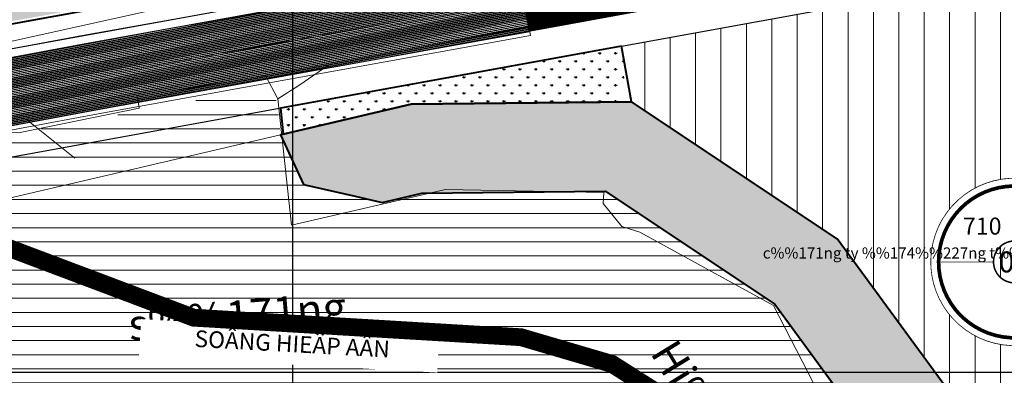
# Model space of a CAD drawing. Extents: x 599189 to 600872, y 1186296 to 1188793.
# Drawn here: x 599539 to 599760, y 1187999 to 1188079 of the extents above; entities that cross this region are included whole.
import ezdxf
from ezdxf.enums import TextEntityAlignment as Align

# ---------------------------------------------------------------- set-up
doc = ezdxf.new("R2010")
doc.units = 0
doc.header["$MEASUREMENT"] = 0
doc.set_wipeout_variables(frame=1)
for name, pattern in [('CENTER2', [1.125, 0.75, -0.125, 0.125, -0.125]), ('DUONGTRUC', [2000, 1500, -150, 200, -150]), ('HIDDEN', [0.375, 0.25, -0.125])]:
    doc.linetypes.add(name, pattern=pattern)
for name, color, linetype, lineweight in [('00-TRUC', 155, 'DUONGTRUC', 13), ('1-CAYXANH', 105, 'CONTINUOUS', 15), ('1-DANCUPT', 50, 'CONTINUOUS', 18), ('17', 7, 'CONTINUOUS', 13), ('A-LE', 4, 'CONTINUOUS', 30), ('A-TIM', 6, 'CENTER2', 18), ('BOVIA', 163, 'CONTINUOUS', 20), ('GHICHU', 7, 'CONTINUOUS', 13), ('H CAU', 9, 'CONTINUOUS', 20), ('H- DUONG', 8, 'CONTINUOUS', 18), ('H-SONG', 141, 'HIDDEN', 13), ('HanhLangKinhRach', 4, 'CONTINUOUS', 35), ('Hien trang', 9, 'CONTINUOUS', 9), ('KH-CCONG', 1, 'CONTINUOUS', 15), ('LE', 4, 'CONTINUOUS', 20), ('Phan lo XD', 40, 'CONTINUOUS', 9), ('RANH', 7, 'CONTINUOUS', 40), ('RANHQH', 241, 'CENTER2', 13), ('TEXT-DUAN', 7, 'CONTINUOUS', 18)]:
    doc.layers.add(name, color=color, linetype=linetype, lineweight=lineweight)
doc.layers.add('62', color=7, linetype='CONTINUOUS')
doc.styles.add('CT', font='VFRANKO.TTF')
doc.styles.add('FRANKO', font='VFRANKO.TTF')
doc.styles.add('txt', font='VnArial.TTF', dxfattribs={"height": 0.2})
pattern_1 = [(90, (599159.1185678864, 1186572.228680685), (-1.79605, 1.79605), [0.4762500000000001, -3.11585]), (45, (599159.1185678864, 1186572.228680685), (-1.79605122421383, 1.796051224213831), [0.4762500000000001, -2.06375]), (135, (599159.1185678864, 1186572.228680685), (-1.796051224213831, -1.79605122421383), [0.4762500000000001, -2.06375])]

msp = doc.modelspace()

# ---------------------------------------------------------------- hatches: boundary and pattern name
at = {"layer": '1-CAYXANH'}
h = msp.add_hatch(dxfattribs=at)
h.set_pattern_fill('GRASS', color=256, scale=0.1, style=0)
h.set_pattern_definition(pattern_1)
h.paths.add_polyline_path([(599666.01, 1188156.585), (599575.7800234687, 1188139.886703654), (599527.3600000001, 1188132.27), (599520.7784190114, 1188122.549762591), (599516.2013984991, 1188104.500023096), (599522.1315710832, 1188076.29226602), (599551.5618809178, 1188081.613565037), (599551.5703907309, 1188081.615150469), (599546.743395485, 1188104.950197786), (599580.6816133596, 1188110.288843445, 0.006741882450904286), (599581.000571099, 1188110.34343378), (599671.5525425216, 1188127.101319703, 0.002353976010179008), (599671.6635481571, 1188127.122403802), (599763.3410041946, 1188144.982949776), (599777.1257096528, 1188147.765081645), (599772.8703745481, 1188177.511154271), (599757.505, 1188174.41)])
h.paths.add_polyline_path([(599760.8214285714, 1188172.33), (599764.6785714285, 1188172.33), (599764.6785714285, 1188175.33), (599760.8214285714, 1188175.33)], flags=24)
h = msp.add_hatch(dxfattribs=at)
h.set_pattern_fill('GRASS', color=256, scale=0.1, style=0)
h.set_pattern_definition([(90, (599597.2003437774, 1188053.541083857), (-1.79605, 1.79605), [0.4762500000000001, -3.11585]), (45, (599597.2003437774, 1188053.541083857), (-1.79605122421383, 1.796051224213831), [0.4762500000000001, -2.06375]), (135, (599597.2003437774, 1188053.541083857), (-1.796051224213831, -1.79605122421383), [0.4762500000000001, -2.06375])])
h.paths.add_polyline_path([(599673.6453353468, 1188060.766421799), (599674.8820553069, 1188068.107749467), (599674.4487397495, 1188070.489820804), (599660.1505666868, 1188070.830750478), (599654.5377749939, 1188069.809744128), (599652.9904747911, 1188060.550849152)])
h.paths.add_polyline_path([(599654.5377749939, 1188069.809744128), (599638.9275718925, 1188066.970138213), (599637.8289391593, 1188060.392609771), (599652.9904747911, 1188060.550849152)])
h.paths.add_polyline_path([(599637.8289391592, 1188060.392609771), (599638.9275718925, 1188066.970138213), (599597.2003437774, 1188059.379661459), (599597.836717844, 1188053.541083857), (599626.6508144207, 1188060.275944837)])
h.paths.add_polyline_path([(599674.4487397496, 1188070.489820804), (599673.9307341166, 1188073.337460012), (599660.1505666866, 1188070.830750478)])
h = msp.add_hatch(dxfattribs=at)
h.set_pattern_fill('GRASS', color=256, scale=0.1, style=0)
h.set_pattern_definition(pattern_1)
h.paths.add_polyline_path([(599837.675229566, 1187697.112940665), (599831.3763888306, 1187727.016420156), (599794.6712147129, 1187832.254044512), (599775.5869434462, 1187895.279020286), (599760.6925031436, 1187977.84511933), (599722.4859972413, 1188029.992764894), (599676.2126204215, 1188060.793216288), (599626.6508144208, 1188060.275944837), (599597.2603626074, 1188053.406369504), (599602.3882072715, 1188042.218275371), (599613.9980118894, 1188039.583016903), (599620.0831101174, 1188038.20178723), (599629.06, 1188040.3), (599670.2599999843, 1188040.730000145), (599708.4499999844, 1188015.310000145), (599741.8299999844, 1187969.750000145), (599756.1099999844, 1187890.590000145), (599775.6499999156, 1187826.060000279), (599812.0699999843, 1187721.640000145), (599817.9699999844, 1187693.630000145), (599832.399999935, 1187592.900000133), (599895.9399999112, 1187461.840000134), (599924.8199999752, 1187405.700000169), (599936.2900001026, 1187376.079999839), (599949.6400001282, 1187355.149999799), (599973.82, 1187305.78), (599977.9849293743, 1187293.281629139), (599997.6098005367, 1187297.652008913), (599992.3706803593, 1187313.373876218), (599967.1067452178, 1187364.957022598), (599954.2219548646, 1187385.157671445), (599943.088545685, 1187413.908463066), (599913.8331296626, 1187470.778236295), (599851.7559808865, 1187598.820904245)])
at = {"layer": '1-DANCUPT'}
h = msp.add_hatch(dxfattribs=at)
h.set_pattern_fill('ANSI31', color=256, scale=1.8, angle=45, style=0)
h.set_pattern_definition([(90, (599159.1185678864, 1186572.228680685), (-5.715, 1.332267629550188e-15), [])])
h.paths.add_polyline_path([(599773.7813940842, 1188086.458989138), (599767.3890699146, 1188090.338189688), (599673.9307341166, 1188073.337460012), (599676.2126204215, 1188060.793216288), (599722.4859972412, 1188029.992764894), (599760.6925031437, 1187977.84511933), (599769.8042337348, 1187927.334993728), (599815.1940370975, 1187952.199746428)])
h.paths.add_polyline_path([(599745.2160484103, 1188032.610106016, -0.02876171907459747), (599746.2253351532, 1188034.525011085, -34.76843638609952)], flags=16)
h.paths.add_polyline_path([(599759.4660549586, 1188021.082286517, 11.92058072303864), (599758.4041220561, 1188022.236797589, 0.08388853053671493)], flags=0)
h.paths.add_polyline_path([(599749.7198583374, 1188029.910926631), (599760.4856095032, 1188029.910926631), (599760.4856095032, 1188035.80952682), (599749.7198583374, 1188035.80952682)], flags=8)
h.paths.add_polyline_path([(599757.531445039, 1188021.172077468), (599767.1715280726, 1188021.172077468), (599767.1715280726, 1188028.431893086), (599757.531445039, 1188028.431893086)], flags=8)
h.paths.add_polyline_path([(599762.6992197668, 1188029.910926631), (599774.9047021263, 1188029.910926631), (599774.9047021263, 1188035.80952682), (599762.6992197668, 1188035.80952682)], flags=8)
at = {"layer": 'H CAU', "linetype": 'Continuous'}
h = msp.add_hatch(dxfattribs=at)
h.set_pattern_fill('ANSI32', color=256, angle=315, style=0)
h.set_pattern_definition([(10.55357426216573, (599447.9052609202, 1188054.212249401), (-0.06868306331582444, 0.3686565295957125), []), (10.55357426216573, (599448.0510407842, 1188054.112258246), (-0.06868306331582444, 0.3686565295957125), [])])
h.paths.add_polyline_path([(599650.6143108334, 1188091.439750764), (599552.6400983011, 1188073.725017764), (599447.9052609201, 1188054.212249402), (599450.6164703582, 1188039.44039506), (599556.0327995291, 1188059.080129689), (599653.285832414, 1188076.664466082)])
at = {"layer": 'H-SONG'}
h = msp.add_hatch(dxfattribs=at)
h.set_pattern_fill('LINE', color=256, style=0)
h.set_pattern_definition([(0, (599755.9473736559, 1188064.255338304), (0, 3.175), [])])
h.paths.add_polyline_path([(599735.0906647802, 1187893.082002728), (599713.227677703, 1187884.635412542), (599715.7127039362, 1187875.94716293), (599737.3802194251, 1187884.318234231)])
h.paths.add_polyline_path([(599732.8011101354, 1187901.845771225), (599710.7426514698, 1187893.323662155), (599713.227677703, 1187884.635412542), (599735.0906647802, 1187893.082002728)])
h.paths.add_polyline_path([(599754.320272281, 1187900.511207778), (599735.0906647802, 1187893.082002728), (599737.3802194251, 1187884.318234231), (599755.9473736559, 1187891.491505759)])
h.paths.add_polyline_path([(599754.320272281, 1187900.511207778), (599752.693170906, 1187909.530909797), (599732.8011101354, 1187901.845771225), (599735.0906647802, 1187893.082002728)])
h.paths.add_polyline_path([(599741.8299999844, 1187969.750000145), (599708.4499999844, 1188015.310000145), (599670.2599999843, 1188040.730000145), (599629.06, 1188040.3), (599620.0831101174, 1188038.20178723), (599613.9980118894, 1188039.583016903), (599602.3882072715, 1188042.218275371), (599597.2603626074, 1188053.406369504), (599596.6172095395, 1188059.273585233), (599595.7164579721, 1188064.255338304), (599556.0327995293, 1188057.080129689), (599509.871646352, 1188048.480012366), (599530.4823598854, 1188030.057367379), (599577.7011030216, 1188012.262885521), (599651.3500000001, 1188007.87), (599671.81, 1188001.86), (599686.79, 1187992.35), (599704.26, 1187972.82), (599717.63, 1187951.65), (599725.0800000001, 1187931.4), (599732.8011101354, 1187901.845771225), (599752.693170906, 1187909.530909797)])
h.paths.add_polyline_path([(599671.81, 1188001.86), (599651.3500000001, 1188007.87), (599577.7011030216, 1188012.262885521), (599530.4823598854, 1188030.057367379), (599507.6266260803, 1188050.486697452), (599506.9743721103, 1188053.957492075), (599494.8899999999, 1188051.76), (599485.2672561074, 1188050.031544952), (599494.225, 1188025.485), (599510.7100000001, 1188009), (599527.4076895075, 1188010.46341355), (599544.9800000001, 1187986.11), (599595.6, 1187985.815), (599646.8200000001, 1187979.51), (599679.4662855587, 1187968.769976531), (599697.98, 1187931.405), (599709.9600000001, 1187896.06), (599710.7426514698, 1187893.323662155), (599732.8011101354, 1187901.845771225), (599725.0800000001, 1187931.4), (599717.63, 1187951.65), (599704.26, 1187972.82), (599686.79, 1187992.35)])
h.paths.add_polyline_path([(599625.344939139, 1188007.812739909), (599642.2772913264, 1188006.450056449), (599642.5952335492, 1188010.400724265), (599625.6628813618, 1188011.763407726)], flags=24)
h.paths.add_polyline_path([(599587.6970390647, 1188045.140243549), (599587.8041683853, 1188062.127002514), (599583.840806343, 1188062.151997999), (599583.7336770224, 1188045.165239034)], flags=24)
h.paths.add_polyline_path([(599541.1537622598, 1188030.444740918), (599547.6557035674, 1188028.471268769), (599548.1161554183, 1188029.988306094), (599541.6142141105, 1188031.961778243)], flags=24)
h.paths.add_polyline_path([(599716.7975785595, 1187948.665501892), (599722.7075706425, 1187932.739628277), (599726.4234062004, 1187934.11855161), (599720.5134141174, 1187950.044425225)], flags=24)
h.paths.add_polyline_path([(599540.139129463, 1188005.226445329), (599546.8773319068, 1188004.350967792), (599547.0815989152, 1188005.923129725), (599540.3433964713, 1188006.798607261)], flags=24)
h.paths.add_polyline_path([(599494.2248567643, 1188048.139194187), (599497.5459672256, 1188042.211289128), (599498.9290700265, 1188042.986172857), (599495.6079595654, 1188048.914077917)], flags=24)

# ---------------------------------------------------------------- linework, layer by layer
at = {"layer": '00-TRUC', "ltscale": 0.03}
msp.add_lwpolyline([(600423.6013397805, 1188233.816893821), (600276.6496965503, 1188206.241213197), (600240.1867260599, 1188200.208853581), (600185.1810928901, 1188189.925410286), (600117.8521758365, 1188177.471160846), (600052.8040827932, 1188164.956864614), (600011.2709205517, 1188157.694619881), (599944.8293141207, 1188145.730367463), (599856.6916298212, 1188129.420054904), (599790.7163989122, 1188117.13733707), (599664.3221053825, 1188093.930540983), (599576.9793587998, 1188078.059829017)], dxfattribs=at)
at = {"layer": '62', "color": 4, "linetype": 'Continuous'}
for p, q in [((599600, 1187000), (599600, 1188371.974474808)), ((599400, 1188000), (600645, 1188000))]:
    msp.add_line(p, q, dxfattribs=at)
at = {"layer": 'A-LE', "linetype": 'Continuous'}
for p, q in [((599644.8689038666, 1188092.400922813), (599447.5035658125, 1188056.400859967)), ((599673.9307341165, 1188073.337460012), (599451.8305278879, 1188032.825678859))]:
    msp.add_line(p, q, dxfattribs=at)
at = {"layer": 'A-LE', "ltscale": 5}
for points in [[(600422.0861393865, 1188241.163470842), (600275.3458514886, 1188213.62745134), (600238.8853791731, 1188207.595505018), (600183.8098694168, 1188197.298998117), (600116.461615, 1188184.841171724), (600051.4496287308, 1188172.333821904), (600009.960428752, 1188165.079264155), (599943.4823559397, 1188153.108445173), (599855.3229084958, 1188136.794105238), (599789.3528424606, 1188124.512348957), (599662.9744803165, 1188101.308477974), (599446.48134792, 1188061.970349952)], [(599815.1940370976, 1187952.199746428), (599769.8042337347, 1187927.334993728), (599760.6925031436, 1187977.84511933), (599722.4859972413, 1188029.992764894), (599676.2126204215, 1188060.793216288), (599676.2126204215, 1188060.793216288), (599676.2126204215, 1188060.793216288), (599673.9307341166, 1188073.337460012), (599767.3890699144, 1188090.338189688), (599773.7813940842, 1188086.458989138), (599815.1940370976, 1187952.199746428)]]:
    msp.add_lwpolyline(points, dxfattribs=at)
at = {"layer": 'A-LE', "linetype": 'Continuous', "flags": 128}
msp.add_lwpolyline([(599650.6143108334, 1188091.439750764), (599552.6400983011, 1188073.725017764), (599447.9052609202, 1188054.212249401), (599450.6164703583, 1188039.440395059), (599556.0327995293, 1188059.080129689), (599653.285832414, 1188076.664466082)], close=True, dxfattribs=at)
at = {"layer": 'A-TIM', "ltscale": 20}
msp.add_lwpolyline([(600424.835255696, 1188226.417533375), (600277.953541612, 1188198.854975053), (600241.4880729466, 1188192.822202144), (600186.5523163636, 1188182.551822455), (600119.2427366726, 1188170.101149967), (600054.1585368557, 1188157.579907323), (600012.5814123513, 1188150.309975608), (599946.1762723016, 1188138.352289752), (599858.0603511465, 1188122.046004571), (599792.0799553638, 1188109.762325183), (599665.6697304485, 1188086.552603993), (599449.1630286152, 1188047.212010321)], dxfattribs=at)
at = {"layer": 'BOVIA', "linetype": 'Continuous'}
msp.add_lwpolyline([(599858.0197337059, 1187828.626595853), (599777.7859411106, 1188088.743493731, 0.3801712887767946), (599764.1519950145, 1188097.009204535), (599667.0173555146, 1188079.174667002), (599579.6610394949, 1188063.301489387)], format="xyb", dxfattribs=at)
at = {"layer": 'GHICHU', "linetype": 'Continuous', "ltscale": 0.5, "const_width": 0.1765365}
msp.add_lwpolyline([(599745.2160484103, 1188032.610106016, 34.76843638609953), (599746.2253351532, 1188034.525011085, 0.02876171907459746), (599745.2160484103, 1188032.610106016, 0.02876171907459746)], format="xyb", dxfattribs=at)
at = {"layer": 'GHICHU', "ltscale": 0.5, "const_width": 0.3530729999999999}
msp.add_lwpolyline([(599759.4660549586, 1188021.082286517, 11.92058072303864), (599758.4041220561, 1188022.236797589, 0.08388853053671493)], format="xyb", close=True, dxfattribs=at)
at = {"layer": 'GHICHU', "ltscale": 0.5, "const_width": 0.1765365}
msp.add_lwpolyline([(599745.1447995941, 1188024.801985277), (599757.6438465557, 1188024.801985277)], dxfattribs=at)
at = {"layer": 'H- DUONG', "ltscale": 20, "const_width": 15}
msp.add_lwpolyline([(600274.6654413745, 1188198.310998442), (600241.4880729466, 1188192.822202144), (600186.5523163637, 1188182.551822455), (600119.2427366726, 1188170.101149967), (600054.1585368556, 1188157.579907323), (600012.5814123515, 1188150.309975608), (599946.1762723016, 1188138.352289752), (599858.0603511465, 1188122.046004571), (599792.0799553638, 1188109.762325183), (599665.6697304485, 1188086.552603993), (599651.948750011, 1188084.059417816)], dxfattribs=at)
at = {"layer": 'HanhLangKinhRach'}
for points in [[(599597.2603626074, 1188053.406369504), (599626.6508144208, 1188060.275944837), (599676.2126204215, 1188060.793216288), (599722.4859972413, 1188029.992764894), (599760.6925031436, 1187977.84511933), (599775.5869434462, 1187895.279020286), (599794.6712147129, 1187832.254044512), (599831.3763888306, 1187727.016420156), (599837.675229566, 1187697.112940665), (599851.7559808865, 1187598.820904245), (599913.8331296626, 1187470.778236295), (599943.088545685, 1187413.908463066), (599954.2219548646, 1187385.157671445), (599967.1067452178, 1187364.957022598), (599992.3706803593, 1187313.373876218), (600016.789922967, 1187240.095142577), (600027.7098938895, 1187114.711212737), (600025.7496416194, 1187071.977713247), (600020.6276532173, 1187058.729779582), (600030.7568198028, 1187035.013227261), (600037.058569465, 1187026.451968674), (600049.198080776, 1187026.466332126)], [(599620.0831101175, 1188038.20178723), (599629.06, 1188040.3), (599670.2599999843, 1188040.730000145), (599708.4499999844, 1188015.310000145), (599741.8299999844, 1187969.750000145), (599756.1099999844, 1187890.590000145), (599775.6499999156, 1187826.060000279), (599812.0699999843, 1187721.640000145), (599817.9699999844, 1187693.630000145), (599832.399999935, 1187592.900000133), (599895.9399999112, 1187461.840000134), (599924.8199999752, 1187405.700000169), (599936.2900001026, 1187376.079999839), (599949.6400001282, 1187355.149999799), (599973.82, 1187305.78), (599997.0699999473, 1187236.01000014), (600007.6699999843, 1187114.300000145), (600005.9199999843, 1187076.150000145), (599999.0399999843, 1187058.355000145), (600013.2749999843, 1187025.025000145), (600026.9549999844, 1187006.440000145), (600052.3099999843, 1187006.470000145)]]:
    msp.add_lwpolyline(points, dxfattribs=at)
at = {"layer": 'Hien trang', "linetype": 'Continuous'}
msp.add_line((599634.3740000001, 1188041.108), (599669.9569999999, 1188040.388), dxfattribs=at)
for points in [[(599775.5189999999, 1187825.807), (599755.929, 1187890.324), (599747.4010000001, 1187946.959), (599741.594, 1187969.471), (599736.3730000001, 1187970.311), (599719.686, 1187992.624), (599708.172, 1188014.996), (599678.1060000001, 1188031.467), (599674.0320000001, 1188032.747), (599669.8500000001, 1188037.948), (599669.9569999999, 1188040.388), (599634.3740000001, 1188041.108), (599599.723, 1188033.107), (599596.6129999999, 1188061.46), (599601.372, 1188064.5), (599608.111, 1188069.131), (599695.1970000002, 1188085.793), (599719.3319999999, 1188090.763), (599728.5120000001, 1188092.383), (599743.953, 1188095.183), (599771.04, 1188099.826)], [(599771.04, 1188099.826), (599743.953, 1188095.183), (599728.5120000001, 1188092.383), (599719.3319999999, 1188090.763), (599695.1970000002, 1188085.793), (599608.111, 1188069.131), (599601.372, 1188064.5), (599596.6129999999, 1188061.46)], [(599841.1370000001, 1187826.772), (599855.6630000002, 1187830.449), (599771.04, 1188099.826), (599743.953, 1188095.183), (599728.5120000001, 1188092.383), (599719.3319999999, 1188090.763), (599695.1970000002, 1188085.793), (599608.111, 1188069.131), (599601.372, 1188064.5), (599596.6129999999, 1188061.46)], [(599526.56, 1188072.211), (599617.831, 1188092.41), (599618.0819999999, 1188092.489), (599618.1970000002, 1188092.627), (599618.291, 1188093.03)], [(599617.831, 1188092.41), (599526.56, 1188072.211)], [(599523.318, 1188071.521), (599523.3429999999, 1188068.921), (599523.9780000001, 1188065.191), (599527.5660000001, 1188057.25), (599528.7710000002, 1188055.78), (599532.4819999998, 1188053.929), (599538.256, 1188053.869), (599565.4180000001, 1188059.4), (599565.03, 1188061.95), (599593.8500000001, 1188066.761), (599596.6129999999, 1188061.46)], [(599596.6129999999, 1188061.46), (599593.8500000001, 1188066.761), (599565.03, 1188061.95), (599565.4180000001, 1188059.4), (599538.256, 1188053.869), (599532.4819999998, 1188053.929), (599528.7710000002, 1188055.78), (599527.5660000001, 1188057.25), (599523.9780000001, 1188065.191), (599523.3429999999, 1188068.921), (599523.318, 1188071.521)], [(599524.173, 1188064.76), (599527.5660000001, 1188057.25), (599528.7710000002, 1188055.78), (599532.4819999998, 1188053.929), (599538.256, 1188053.869), (599565.4180000001, 1188059.4), (599565.03, 1188061.95), (599593.8500000001, 1188066.761), (599596.6129999999, 1188061.46)], [(599596.6129999999, 1188061.46), (599599.723, 1188033.107), (599634.3740000001, 1188041.108), (599669.9569999999, 1188040.388), (599669.8500000001, 1188037.948), (599674.0320000001, 1188032.747), (599678.1060000001, 1188031.467), (599708.172, 1188014.996), (599719.686, 1187992.624), (599736.3730000001, 1187970.311), (599741.594, 1187969.471), (599747.4010000001, 1187946.959), (599755.929, 1187890.324), (599775.5189999999, 1187825.807), (599783.96, 1187809.437)], [(599634.3740000001, 1188041.108), (599599.723, 1188033.107), (599596.6129999999, 1188061.46)], [(599460.1800000002, 1188027.639), (599465.7319999998, 1188040.684), (599540.0920000002, 1188056.871), (599550.956, 1188048.173)], [(599783.96, 1187809.437), (599775.5189999999, 1187825.807), (599755.929, 1187890.324), (599747.4010000001, 1187946.959), (599741.594, 1187969.471), (599736.3730000001, 1187970.311), (599719.686, 1187992.624), (599708.172, 1188014.996), (599678.1060000001, 1188031.467), (599674.0320000001, 1188032.747), (599669.8500000001, 1188037.948), (599669.9569999999, 1188040.388)]]:
    msp.add_lwpolyline(points, dxfattribs=at)
at = {"layer": 'KH-CCONG'}
msp.add_lwpolyline([(599760.6925031436, 1187977.84511933), (599722.4859972413, 1188029.992764894), (599676.2126204215, 1188060.793216288), (599626.6508144208, 1188060.275944837), (599597.2603626074, 1188053.406369504), (599523.5738017405, 1188036.232501193), (599530.4823598854, 1188030.057367379), (599577.7011030216, 1188012.262885521), (599651.3500000001, 1188007.87), (599671.81, 1188001.86), (599686.79, 1187992.35), (599704.26, 1187972.82), (599717.63, 1187951.65), (599725.0800000001, 1187931.4), (599759.2100000001, 1187800.76), (599810.12, 1187583.12)], dxfattribs=at)
at = {"layer": 'LE'}
for p, q in [((599650.2641384593, 1188093.376436041), (599552.6400983011, 1188075.725017764)), ((599552.6400983011, 1188073.725017764), (599650.6143108334, 1188091.439750763)), ((599650.6143108334, 1188091.439750763), (599552.6400983011, 1188073.725017764)), ((599653.4613434366, 1188075.693773821), (599650.6143108334, 1188091.439750763)), ((599552.6400983011, 1188075.725017764), (599504.5601415876, 1188066.767415101)), ((599556.0327995293, 1188059.080129689), (599653.285832414, 1188076.664466082)), ((599556.2083105518, 1188058.109437428), (599653.4613434366, 1188075.693773821)), ((599447.90526092, 1188054.212249401), (599552.6400983011, 1188073.725017764)), ((599552.6400983011, 1188073.725017764), (599504.9232802357, 1188064.835070148)), ((599450.6164703582, 1188039.440395059), (599556.0327995293, 1188059.080129689)), ((599450.7945425404, 1188038.470179958), (599556.2083105518, 1188058.109437428))]:
    msp.add_line(p, q, dxfattribs=at)
msp.add_lwpolyline([(599504.5601415876, 1188064.767415101), (599552.6400983011, 1188073.725017764), (599650.6143108334, 1188091.439750763)], dxfattribs=at)
at = {"layer": 'Phan lo XD', "const_width": 0.8238369999999998}
msp.add_lwpolyline([(599750.8226651982, 1188012.21996801, 26.45121671129785), (599749.0595736849, 1188014.099371922, 0.03780544429825366), (599750.8226651982, 1188012.21996801, 0.03780544429825366)], format="xyb", dxfattribs=at)
at = {"layer": 'RANH'}
for points in [[(599819.3400000004, 1188186.89), (599757.5050000043, 1188174.410000002), (599666.0100000073, 1188156.585000002), (599575.7800234758, 1188139.886703655), (599527.36, 1188132.27), (599520.7784190115, 1188122.549762592), (599516.2013984992, 1188104.500023096), (599522.2481700424, 1188075.737645549), (599662.9744802879, 1188101.308477973), (599789.352842473, 1188124.512348963)], [(599760.6925031436, 1187977.84511933), (599722.4859972413, 1188029.992764894), (599676.2126204215, 1188060.793216288), (599626.6508144208, 1188060.275944837), (599597.2603626074, 1188053.406369504), (599602.3882072715, 1188042.218275371), (599613.9980118894, 1188039.583016903), (599620.0831101174, 1188038.20178723), (599629.06, 1188040.3), (599670.2599999843, 1188040.730000145), (599708.4499999844, 1188015.310000145), (599741.8299999844, 1187969.750000145), (599756.1099999844, 1187890.590000145), (599775.6499999156, 1187826.060000279)]]:
    msp.add_lwpolyline(points, dxfattribs=at)
msp.add_lwpolyline([(599673.9307341166, 1188073.337460012), (599597.2003437774, 1188059.379661459), (599597.8367178441, 1188053.541083857), (599626.6508144208, 1188060.275944837), (599676.2126204215, 1188060.793216288)], close=True, dxfattribs=at)

# ---------------------------------------------------------------- texts
at = {"layer": '17', "style": 'txt'}
msp.add_text('c%%171ng ty %%174%%227ng t%%181u', height=2.5, dxfattribs=at).set_placement((599738.8808615241, 1188026.487822332), align=Align.MIDDLE)
at = {"layer": 'GHICHU', "linetype": 'Continuous', "style": 'CT'}
for s, height, p in [('710', 3.8249575, (599755.1027339203, 1188032.860226725)), ('01', 4.70764, (599762.3514865558, 1188024.801985277))]:
    msp.add_text(s, height=height, dxfattribs=at).set_placement(p, align=Align.MIDDLE_CENTER)
at = {"layer": 'Hien trang', "linetype": 'Continuous', "style": 'txt'}
for s, rotation, p in [('s%%171ng ', 4.907791612889858, (599588.673894183, 1188011.836250087)), ('Hi%%214p ', 301.4829916535255, (599695.8458876803, 1187983.897258019))]:
    msp.add_text(s, height=7, rotation=rotation, dxfattribs=at).set_placement(p, align=Align.MIDDLE)

# ---------------------------------------------------------------- next in the draw order: wipeouts: each hides what was drawn before it
msp.add_wipeout([(599565.4090522223, 1188003.6169589015), (599632.482345659, 1187999.9130266134), (599632.9421723131, 1188008.2398764836), (599565.8688788763, 1188011.9438087717)]).dxf.layer = 'TEXT-DUAN'

# ---------------------------------------------------------------- next in the draw order: linework, layer by layer
at = {"layer": 'RANHQH', "ltscale": 22, "const_width": 4}
msp.add_lwpolyline([(599810.12, 1187583.12), (599759.2100000001, 1187800.76), (599725.0800000001, 1187931.4), (599717.63, 1187951.65), (599704.26, 1187972.82), (599686.79, 1187992.35), (599671.81, 1188001.86), (599651.3500000001, 1188007.87), (599577.7011030216, 1188012.262885521), (599530.4823598854, 1188030.057367379), (599507.6266260803, 1188050.486697452), (599485.2835034239, 1188169.379634165), (599675.109416707, 1188201.20715354), (600305.87, 1188312.11)], dxfattribs=at)

# ---------------------------------------------------------------- next in the draw order: texts
at = {"layer": 'TEXT-DUAN', "style": 'FRANKO'}
msp.add_text('SOÂNG HIEÄP AÂN', height=3.75, rotation=356.8392134890816, dxfattribs=at).set_placement((599599.8496469698, 1188005.891196039), align=Align.MIDDLE)

doc.saveas('drawing.dxf')
